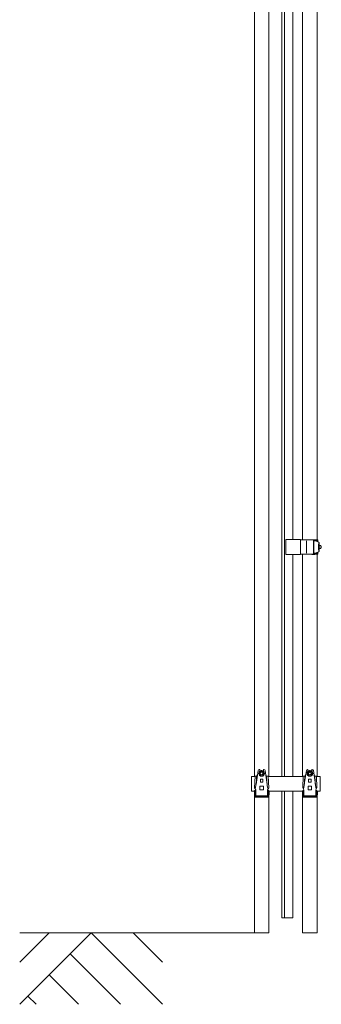
# Model space of a CAD drawing. Units: millimetres. Extents: x -12546 to 33146, y 470 to 31008.
# Drawn here: x 13068 to 14081, y 2008 to 5313 of the extents above; entities that cross this region are included whole.
import ezdxf

# ---------------------------------------------------------------- set-up
doc = ezdxf.new("R2010")
doc.units = ezdxf.units.MM
doc.layers.add('実線', color=3, linetype='Continuous', lineweight=18)
doc.layers.add('細線', color=4, linetype='Continuous', lineweight=9)

msp = doc.modelspace()

# ---------------------------------------------------------------- linework, layer by layer
at = {"layer": '実線', "ltscale": 0.2}
for p, q in [((13856.523, 5723.698), (13856.523, 2772.298)), ((13948.223, 5723.698), (13948.223, 2772.298)), ((13958.223, 5723.698), (13958.223, 2772.298)), ((13985.423, 5723.698), (13985.423, 3567.998)), ((14018.523, 3566.748), (14018.523, 5723.698)), ((13905.123, 5711.533), (13905.123, 2772.298)), ((14067.123, 3566.748), (14067.123, 5711.533)), ((13985.423, 3517.998), (13985.423, 2772.298)), ((14018.523, 2772.298), (14018.523, 3519.248)), ((14067.123, 2772.298), (14067.123, 3519.248)), ((13869.078, 2792.845), (13862.209, 2745.32)), ((13880.823, 2792.198), (13872.856, 2787.598)), ((13872.856, 2787.598), (13872.856, 2778.398)), ((13880.823, 2773.798), (13872.856, 2778.398)), ((13873.036, 2796.273), (13874.573, 2796.273)), ((13874.573, 2796.273), (13874.573, 2790.152)), ((13880.823, 2792.198), (13888.79, 2787.598)), ((13880.823, 2773.798), (13888.79, 2778.398)), ((13888.61, 2796.273), (13887.073, 2796.273)), ((13887.073, 2796.273), (13887.073, 2790.152)), ((13888.79, 2787.598), (13888.79, 2778.398)), ((13892.568, 2792.845), (13899.437, 2745.32)), ((14031.078, 2792.845), (14024.209, 2745.32)), ((14042.823, 2792.198), (14034.856, 2787.598)), ((14034.856, 2787.598), (14034.856, 2778.398)), ((14042.823, 2773.798), (14034.856, 2778.398)), ((14035.036, 2796.273), (14036.573, 2796.273)), ((14036.573, 2796.273), (14036.573, 2790.152)), ((14042.823, 2792.198), (14050.79, 2787.598)), ((14042.823, 2773.798), (14050.79, 2778.398)), ((14050.61, 2796.273), (14049.073, 2796.273)), ((14049.073, 2796.273), (14049.073, 2790.152)), ((14050.79, 2787.598), (14050.79, 2778.398)), ((14054.568, 2792.845), (14061.437, 2745.32)), ((13846.523, 2772.298), (13846.523, 2723.698)), ((13858.855, 2772.298), (13846.523, 2772.298)), ((13858.91, 2773.471), (13857.073, 2734.532)), ((13861.948, 2773.471), (13858.91, 2773.471)), ((13863.126, 2754.912), (13864.001, 2773.471)), ((13880.823, 2763.498), (13876.823, 2763.498)), ((13876.823, 2753.498), (13876.823, 2763.498)), ((13880.823, 2753.498), (13876.823, 2753.498)), ((13880.823, 2763.498), (13884.823, 2763.498)), ((13880.823, 2753.498), (13884.823, 2753.498)), ((13884.823, 2753.498), (13884.823, 2763.498)), ((13898.52, 2754.912), (13897.645, 2773.471)), ((13899.698, 2773.471), (13902.736, 2773.471)), ((13902.736, 2773.471), (13904.573, 2734.532)), ((14020.855, 2772.298), (13902.792, 2772.298)), ((14020.91, 2773.471), (14019.073, 2734.532)), ((14023.948, 2773.471), (14020.91, 2773.471)), ((14025.126, 2754.912), (14026.001, 2773.471)), ((14042.823, 2763.498), (14038.823, 2763.498)), ((14038.823, 2753.498), (14038.823, 2763.498)), ((14042.823, 2753.498), (14038.823, 2753.498)), ((14042.823, 2763.498), (14046.823, 2763.498)), ((14042.823, 2753.498), (14046.823, 2753.498)), ((14046.823, 2753.498), (14046.823, 2763.498)), ((14060.52, 2754.912), (14059.645, 2773.471)), ((14061.698, 2773.471), (14064.736, 2773.471)), ((14064.736, 2773.471), (14066.573, 2734.532)), ((14077.123, 2772.298), (14064.792, 2772.298)), ((14077.123, 2723.698), (14077.123, 2772.298)), ((13857.073, 2723.698), (13846.523, 2723.698)), ((13856.523, 2723.698), (13856.523, 2247.998)), ((13857.073, 2721.533), (13856.573, 2721.533)), ((13856.573, 2721.533), (13856.573, 2711.533)), ((13857.073, 2711.533), (13856.573, 2711.533)), ((13861.073, 2727.604), (13857.073, 2734.532)), ((13857.073, 2725.534), (13860.073, 2725.534)), ((13857.073, 2703.273), (13857.073, 2725.534)), ((13860.073, 2705.604), (13860.073, 2725.534)), ((13861.073, 2723.698), (13860.073, 2723.698)), ((13861.073, 2707.604), (13861.073, 2727.604)), ((13880.823, 2740.498), (13874.823, 2740.498)), ((13874.823, 2727.498), (13874.823, 2740.498)), ((13880.823, 2727.498), (13874.823, 2727.498)), ((13880.823, 2740.498), (13886.823, 2740.498)), ((13880.823, 2727.498), (13886.823, 2727.498)), ((13886.823, 2727.498), (13886.823, 2740.498)), ((13900.573, 2727.604), (13904.573, 2734.532)), ((13900.573, 2707.604), (13900.573, 2727.604)), ((13901.573, 2723.698), (13900.573, 2723.698)), ((13904.573, 2725.534), (13901.573, 2725.534)), ((13901.573, 2705.604), (13901.573, 2725.534)), ((13904.573, 2703.273), (13904.573, 2725.534)), ((14019.073, 2723.698), (13904.573, 2723.698)), ((13906.573, 2721.533), (13904.573, 2721.533)), ((13906.573, 2711.533), (13904.573, 2711.533)), ((13905.123, 2723.698), (13905.123, 2721.533)), ((13905.123, 2723.698), (13905.123, 2721.533)), ((13905.123, 2711.533), (13905.123, 2247.998)), ((13906.573, 2721.533), (13906.573, 2711.533)), ((13948.223, 2723.698), (13948.223, 2298.498)), ((13958.223, 2723.698), (13958.223, 2298.498)), ((13985.423, 2723.698), (13985.423, 2298.498)), ((14018.523, 2247.998), (14018.523, 2723.698)), ((14019.073, 2721.533), (14018.573, 2721.533)), ((14018.573, 2721.533), (14018.573, 2711.533)), ((14019.073, 2711.533), (14018.573, 2711.533)), ((14023.073, 2727.604), (14019.073, 2734.532)), ((14019.073, 2725.534), (14022.073, 2725.534)), ((14019.073, 2703.273), (14019.073, 2725.534)), ((14022.073, 2705.604), (14022.073, 2725.534)), ((14023.073, 2723.698), (14022.073, 2723.698)), ((14023.073, 2707.604), (14023.073, 2727.604)), ((14042.823, 2740.498), (14036.823, 2740.498)), ((14036.823, 2727.498), (14036.823, 2740.498)), ((14042.823, 2727.498), (14036.823, 2727.498)), ((14042.823, 2740.498), (14048.823, 2740.498)), ((14042.823, 2727.498), (14048.823, 2727.498)), ((14048.823, 2727.498), (14048.823, 2740.498)), ((14062.573, 2727.604), (14066.573, 2734.532)), ((14062.573, 2707.604), (14062.573, 2727.604)), ((14063.573, 2723.698), (14062.573, 2723.698)), ((14066.573, 2725.534), (14063.573, 2725.534)), ((14063.573, 2705.604), (14063.573, 2725.534)), ((14066.573, 2703.273), (14066.573, 2725.534)), ((14077.123, 2723.698), (14066.573, 2723.698)), ((14068.573, 2721.533), (14066.573, 2721.533)), ((14068.573, 2711.533), (14066.573, 2711.533)), ((14067.123, 2721.533), (14067.123, 2723.698)), ((14067.123, 2721.533), (14067.123, 2723.698)), ((14067.123, 2247.998), (14067.123, 2711.533)), ((14068.573, 2721.533), (14068.573, 2711.533)), ((13857.073, 2703.273), (13880.823, 2703.273)), ((13860.073, 2705.604), (13880.823, 2705.604)), ((13861.073, 2707.604), (13880.823, 2707.604)), ((13900.573, 2707.604), (13880.823, 2707.604)), ((13901.573, 2705.604), (13880.823, 2705.604)), ((13904.573, 2703.273), (13880.823, 2703.273)), ((14019.073, 2703.273), (14042.823, 2703.273)), ((14022.073, 2705.604), (14042.823, 2705.604)), ((14023.073, 2707.604), (14042.823, 2707.604)), ((14062.573, 2707.604), (14042.823, 2707.604)), ((14063.573, 2705.604), (14042.823, 2705.604)), ((14066.573, 2703.273), (14042.823, 2703.273)), ((13985.423, 2298.498), (13948.223, 2298.498)), ((13856.523, 2247.998), (13905.123, 2247.998)), ((14018.523, 2247.998), (14067.123, 2247.998))]:
    msp.add_line(p, q, dxfattribs=at)
at = {"layer": '実線'}
for p, q in [((14070.123, 3566.748), (14012.823, 3566.748)), ((14031.823, 3563.748), (14031.823, 3542.998)), ((14031.823, 3522.248), (14031.823, 3542.998)), ((14059.871, 3567.248), (14049.871, 3567.248)), ((14049.871, 3566.748), (14049.871, 3567.248)), ((14054.871, 3566.748), (14054.871, 3542.998)), ((14054.871, 3519.248), (14054.871, 3542.998)), ((14056.759, 3563.748), (14056.759, 3542.998)), ((14063.872, 3563.748), (14056.759, 3563.748)), ((14057.031, 3563.738), (14056.759, 3563.748)), ((14056.759, 3522.248), (14056.759, 3542.998)), ((14059.62, 3563.581), (14057.031, 3563.738)), ((14062.065, 3563.31), (14059.62, 3563.581)), ((14059.871, 3566.748), (14059.871, 3567.248)), ((14064.291, 3562.933), (14062.065, 3563.31)), ((14063.872, 3566.748), (14063.872, 3563.748)), ((14063.977, 3564.296), (14063.872, 3563.776)), ((14063.872, 3563.776), (14063.872, 3563.748)), ((14064.266, 3564.8), (14063.977, 3564.296)), ((14064.731, 3565.272), (14064.266, 3564.8)), ((14066.231, 3562.461), (14064.291, 3562.933)), ((14065.358, 3565.697), (14064.731, 3565.272)), ((14066.129, 3566.064), (14065.358, 3565.697)), ((14067.019, 3566.36), (14066.129, 3566.064)), ((14067.826, 3561.909), (14066.231, 3562.461)), ((14068.001, 3566.576), (14067.019, 3566.36)), ((14069.027, 3561.293), (14067.826, 3561.909)), ((14069.047, 3566.707), (14068.001, 3566.576)), ((14069.027, 3561.293), (14072.296, 3559.177)), ((14069.027, 3561.293), (14069.027, 3561.293)), ((14070.123, 3566.748), (14069.047, 3566.707)), ((14070.123, 3566.748), (14070.123, 3566.748)), ((14070.123, 3566.748), (14070.123, 3560.584)), ((14072.123, 3552.355), (14072.123, 3542.998)), ((14072.123, 3533.64), (14072.123, 3542.998)), ((14074.123, 3555.819), (14074.123, 3542.998)), ((14074.123, 3547.998), (14079.391, 3547.998)), ((14074.123, 3547.298), (14080.091, 3547.298)), ((14074.123, 3530.176), (14074.123, 3542.998)), ((14074.123, 3538.698), (14080.091, 3538.698)), ((14074.123, 3537.998), (14079.391, 3537.998)), ((14081.391, 3545.998), (14079.391, 3547.998)), ((14079.391, 3537.998), (14081.391, 3539.998)), ((14081.391, 3539.998), (14081.391, 3545.998)), ((14070.123, 3519.248), (14012.823, 3519.248)), ((14049.871, 3517.248), (14049.871, 3519.248)), ((14059.871, 3517.248), (14049.871, 3517.248)), ((14056.759, 3522.248), (14059.358, 3522.392)), ((14063.872, 3522.248), (14056.759, 3522.248)), ((14056.759, 3522.248), (14056.759, 3522.248)), ((14059.358, 3522.392), (14061.821, 3522.652)), ((14059.871, 3517.248), (14059.871, 3519.248)), ((14061.821, 3522.652), (14064.073, 3523.019)), ((14063.872, 3519.248), (14063.872, 3522.248)), ((14063.872, 3522.248), (14063.872, 3522.248)), ((14063.872, 3522.248), (14063.966, 3521.727)), ((14063.966, 3521.727), (14064.246, 3521.221)), ((14064.073, 3523.019), (14066.046, 3523.482)), ((14064.246, 3521.221), (14064.702, 3520.748)), ((14064.702, 3520.748), (14065.321, 3520.319)), ((14065.321, 3520.319), (14066.084, 3519.949)), ((14066.046, 3523.482), (14067.678, 3524.026)), ((14066.084, 3519.949), (14066.969, 3519.649)), ((14066.969, 3519.649), (14067.947, 3519.428)), ((14067.678, 3524.026), (14068.922, 3524.636)), ((14067.947, 3519.428), (14068.99, 3519.293)), ((14068.922, 3524.636), (14069.027, 3524.702)), ((14068.99, 3519.293), (14070.065, 3519.247)), ((14069.027, 3524.702), (14072.296, 3526.818)), ((14070.065, 3519.247), (14070.123, 3519.248)), ((14070.123, 3519.248), (14070.123, 3525.412))]:
    msp.add_line(p, q, dxfattribs=at)
at = {"layer": '実線', "ltscale": 0.2}
for centre, radius in [((13880.823, 2782.998), 9.5), ((13880.823, 2782.998), 7.967), ((13880.823, 2782.998), 5), ((14042.823, 2782.998), 9.5), ((14042.823, 2782.998), 7.967), ((14042.823, 2782.998), 5)]:
    msp.add_circle(centre, radius, dxfattribs=at)
at = {"layer": '実線'}
for centre, radius, start, end in [((14012.823, 3565.748), 1, 90, 180), ((14070.123, 3555.819), 4, 300, 57.093809), ((14012.823, 3520.248), 1, 180, 270), ((14070.123, 3530.176), 4, 302.906191, 60)]:
    msp.add_arc(centre, radius, start, end, dxfattribs=at)
at = {"layer": '実線', "ltscale": 0.2}
for centre, radius, start, end in [((13861.948, 2778.471), 5, 270, 351.775796), ((13873.036, 2792.273), 4, 90, 171.775796), ((13888.61, 2792.273), 4, 8.224204, 90), ((13899.698, 2778.471), 5, 188.224204, 270), ((14023.948, 2778.471), 5, 270, 351.775796), ((14035.036, 2792.273), 4, 90, 171.775796), ((14050.61, 2792.273), 4, 8.224204, 90), ((14061.698, 2778.471), 5, 188.224204, 270), ((13763.237, 2759.624), 100, 343.40745, 357.299234), ((13998.409, 2759.624), 100, 182.700766, 196.59255), ((13925.237, 2759.624), 100, 343.40745, 357.299234), ((14160.409, 2759.624), 100, 182.700766, 196.59255)]:
    msp.add_arc(centre, radius, start, end, dxfattribs=at)
at = {"layer": '細線'}
for p, q in [((13961.823, 3567.998), (14011.823, 3567.998)), ((13961.823, 3567.998), (13961.823, 3517.998)), ((14011.823, 3567.998), (14011.823, 3517.998)), ((13961.823, 3517.998), (14011.823, 3517.998))]:
    msp.add_line(p, q, dxfattribs=at)
at = {"layer": '細線', "ltscale": 0.2}
for p, q in [((13068.096, 2007.998), (13308.096, 2247.998)), ((13068.096, 2149.419), (13166.675, 2247.998)), ((13856.523, 2247.998), (13068.096, 2247.998)), ((13308.096, 2247.998), (13548.096, 2007.998)), ((13449.517, 2247.998), (13548.096, 2149.419)), ((13237.385, 2177.287), (13406.675, 2007.998)), ((13166.675, 2106.576), (13265.253, 2007.998)), ((13095.964, 2035.866), (13123.832, 2007.998))]:
    msp.add_line(p, q, dxfattribs=at)
for centre in [(13880.823, 2782.998), (14042.823, 2782.998)]:
    msp.add_arc(centre, 4.3, 285, 165, dxfattribs=at)

doc.saveas('drawing.dxf')
